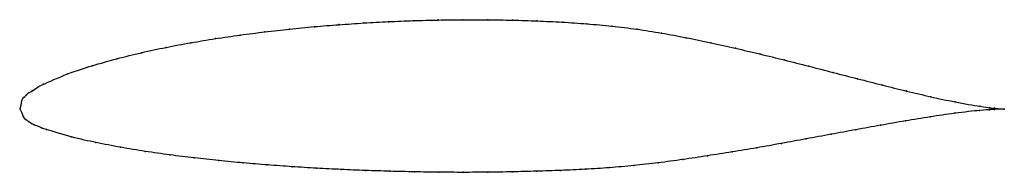
# Model space of a CAD drawing. Units: metres. Extents: x 0 to 1, y -0.06 to 0.09.
import ezdxf

# ---------------------------------------------------------------- set-up
doc = ezdxf.new("R2010")
doc.units = ezdxf.units.M

msp = doc.modelspace()

# ---------------------------------------------------------------- linework, layer by layer
at = {"color": 1}
msp.add_open_spline([(1, 0), (0.9899, 0.0007), (0.9877, 0.0011), (0.9789, 0.0021), (0.9491, 0.0073), (0.9256, 0.0124), (0.9004, 0.0183), (0.8757, 0.0245), (0.8509, 0.0308), (0.8261, 0.0372), (0.8013, 0.0436), (0.7764, 0.0499), (0.7516, 0.056), (0.7267, 0.0619), (0.7017, 0.0674), (0.6767, 0.0726), (0.6517, 0.0773), (0.6266, 0.0813), (0.6012, 0.0844), (0.5759, 0.0867), (0.5506, 0.0884), (0.5254, 0.0896), (0.5002, 0.0904), (0.475, 0.0908), (0.4498, 0.0908), (0.4246, 0.0905), (0.3994, 0.0899), (0.3743, 0.0889), (0.3491, 0.0875), (0.3239, 0.0858), (0.2988, 0.0838), (0.2737, 0.0814), (0.2485, 0.0785), (0.2234, 0.0753), (0.1983, 0.0716), (0.1732, 0.0675), (0.1481, 0.0628), (0.1231, 0.0574), (0.0982, 0.0513), (0.0727, 0.0441), (0.0498, 0.0369), (0.0175, 0.0225), (0.0207, 0.0241), (0.0105, 0.0173), (0.0088, 0.0169), (0.0062, 0.0147), (0.0039, 0.0117), (0.0016, 0.0109), (-0.0002, -0.0036), (-0.0009, 0.0034), (0.0037, -0.0102), (0.0061, -0.0105), (0.0086, -0.0131), (0.0119, -0.0148), (0.0118, -0.0151), (0.0242, -0.02), (0.0205, -0.0189), (0.0535, -0.0291), (0.0765, -0.034), (0.102, -0.0389), (0.1269, -0.0431), (0.1519, -0.0466), (0.1768, -0.0497), (0.2017, -0.0524), (0.2266, -0.0547), (0.2515, -0.0568), (0.2763, -0.0586), (0.3012, -0.0601), (0.3261, -0.0614), (0.3509, -0.0624), (0.3757, -0.0632), (0.4006, -0.0638), (0.4254, -0.0642), (0.4502, -0.0643), (0.475, -0.0642), (0.4998, -0.0638), (0.5246, -0.0632), (0.5494, -0.0623), (0.5741, -0.0613), (0.5988, -0.0596), (0.6234, -0.0575), (0.6483, -0.0547), (0.6733, -0.0513), (0.6983, -0.0475), (0.7233, -0.0435), (0.7484, -0.0395), (0.7736, -0.0349), (0.7987, -0.0303), (0.8239, -0.0256), (0.8491, -0.021), (0.8743, -0.0164), (0.8994, -0.012), (0.9249, -0.0079), (0.9488, -0.0042), (0.9788, -0.0009), (0.9877, -0.0005), (0.9899, -0.0002), (1, 0)], degree=3, knots=[0, 0, 0, 0, 0.020619, 0.030928, 0.041237, 0.051546, 0.061856, 0.072165, 0.082474, 0.092784, 0.103093, 0.113402, 0.123711, 0.134021, 0.14433, 0.154639, 0.164948, 0.175258, 0.185567, 0.195876, 0.206186, 0.216495, 0.226804, 0.237113, 0.247423, 0.257732, 0.268041, 0.278351, 0.28866, 0.298969, 0.309278, 0.319588, 0.329897, 0.340206, 0.350515, 0.360825, 0.371134, 0.381443, 0.391753, 0.402062, 0.412371, 0.42268, 0.43299, 0.443299, 0.453608, 0.463918, 0.474227, 0.484536, 0.494845, 0.505155, 0.515464, 0.525773, 0.536082, 0.546392, 0.556701, 0.56701, 0.57732, 0.587629, 0.597938, 0.608247, 0.618557, 0.628866, 0.639175, 0.649485, 0.659794, 0.670103, 0.680412, 0.690722, 0.701031, 0.71134, 0.721649, 0.731959, 0.742268, 0.752577, 0.762887, 0.773196, 0.783505, 0.793814, 0.804124, 0.814433, 0.824742, 0.835052, 0.845361, 0.85567, 0.865979, 0.876289, 0.886598, 0.896907, 0.907216, 0.917526, 0.927835, 0.938144, 0.948454, 0.958763, 0.969072, 0.979381, 1, 1, 1, 1], dxfattribs=at)
for p in [(0.4246, 0.0905), (0.4498, 0.0908), (0.475, 0.0907), (0.5002, 0.0903), (0.2737, 0.0813), (0.2988, 0.0837), (0.3239, 0.0858), (0.3491, 0.0875), (0.3743, 0.0888), (0.3994, 0.0898), (0.5254, 0.0895), (0.5506, 0.0883), (0.5759, 0.0866), (0.6012, 0.0843), (0.6265, 0.0812), (0.1983, 0.0716), (0.2234, 0.0752), (0.2485, 0.0785), (0.6517, 0.0772), (0.6767, 0.0725), (0.1481, 0.0627), (0.1732, 0.0674), (0.7017, 0.0673), (0.7267, 0.0618), (0.0981, 0.0511), (0.1231, 0.0573), (0.7516, 0.056), (0.0731, 0.0441), (0.7764, 0.0499), (0.8013, 0.0436), (0.0482, 0.0357), (0.8261, 0.0372), (0.8509, 0.0308), (0.0185, 0.0227), (0.0234, 0.0252), (0.8757, 0.0245), (0.0039, 0.012), (0.0062, 0.0146), (0.0087, 0.0166), (0.0119, 0.0184), (0.9005, 0.0184), (0.9253, 0.0126), (0, 0), (0, 0), (0.0017, 0.0086), (0.9502, 0.0073), (0.9751, 0.0028), (0.985, 0.0014), (0.99, 0.0008), (1, 0), (1, 0), (0.0033, -0.008), (0.9247, -0.008), (0.9498, -0.0043), (0.9749, -0.0014), (0.985, -0.0006), (0.99, -0.0003), (0.0061, -0.0109), (0.0088, -0.0129), (0.0113, -0.0145), (0.0139, -0.0159), (0.0215, -0.019), (0.8743, -0.0165), (0.8995, -0.0121), (0.0266, -0.0208), (0.0518, -0.0282), (0.8239, -0.0256), (0.8491, -0.021), (0.0769, -0.034), (0.1019, -0.0388), (0.7484, -0.0394), (0.7736, -0.0349), (0.7987, -0.0303), (0.1269, -0.043), (0.1519, -0.0465), (0.1768, -0.0496), (0.6983, -0.0475), (0.7233, -0.0435), (0.2017, -0.0523), (0.2266, -0.0547), (0.2515, -0.0568), (0.2763, -0.0586), (0.5988, -0.0595), (0.6235, -0.0574), (0.6483, -0.0546), (0.6733, -0.0512), (0.3012, -0.0601), (0.3261, -0.0613), (0.3509, -0.0624), (0.3757, -0.0632), (0.4006, -0.0638), (0.4254, -0.0641), (0.4502, -0.0642), (0.475, -0.0641), (0.4998, -0.0638), (0.5246, -0.0632), (0.5494, -0.0623), (0.5741, -0.0612)]:
    msp.add_point(p)

doc.saveas('drawing.dxf')
